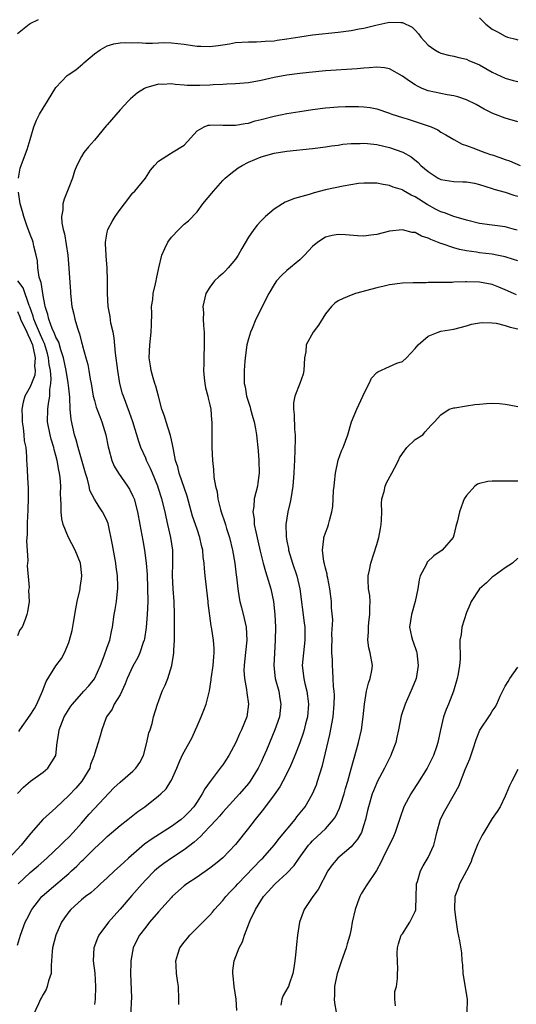
# Model space of a CAD drawing. Units: inches. Extents: x 2580000 to 2583000, y 1524000 to 1527000.
# Drawn here: x 2580113 to 2580191, y 1525824 to 1525978 of the extents above; entities that cross this region are included whole.
import ezdxf

# ---------------------------------------------------------------- set-up
doc = ezdxf.new("R2010")
doc.units = ezdxf.units.IN
doc.header["$MEASUREMENT"] = 0
doc.layers.add('LD25801524_2ft', color=31, linetype='Continuous')

msp = doc.modelspace()

# ---------------------------------------------------------------- linework, layer by layer
at = {"layer": 'LD25801524_2ft'}
for points, elevation in [([(2580185, 1525977.99), (2580185.99, 1525977), (2580187, 1525976.25), (2580187.81, 1525975.81), (2580189, 1525975.12), (2580189.4, 1525975), (2580190.66, 1525974.66), (2580191, 1525974.55)], 8338), ([(2580113, 1525975.54), (2580114.83, 1525977), (2580115, 1525977.1), (2580116.28, 1525977.72)], 8338), ([(2580113.17, 1525953), (2580113.44, 1525954.56), (2580113.58, 1525955), (2580113.94, 1525955.94), (2580114.51, 1525957.49), (2580115, 1525959.05), (2580115.55, 1525961), (2580115.96, 1525962.04), (2580116.46, 1525963), (2580117, 1525963.92), (2580117.72, 1525965), (2580119, 1525967.13), (2580120.77, 1525969), (2580120.9, 1525969.1), (2580122.09, 1525969.91), (2580123.19, 1525970.81), (2580123.38, 1525971), (2580125, 1525972.4), (2580125.89, 1525973), (2580127, 1525973.65), (2580128.05, 1525973.95), (2580129, 1525974.09), (2580129.84, 1525974.16), (2580131, 1525974.1), (2580131.87, 1525974.13), (2580133, 1525974.05), (2580134.06, 1525974.06), (2580135, 1525974.12), (2580135.87, 1525974.13), (2580137, 1525974.12), (2580139, 1525973.89), (2580140.32, 1525973.68), (2580141, 1525973.58), (2580141.58, 1525973.58), (2580143, 1525973.54), (2580144.31, 1525973.69), (2580145, 1525973.81), (2580146.04, 1525973.96), (2580147, 1525974.14), (2580149, 1525974.27), (2580150.25, 1525974.25), (2580151, 1525974.29), (2580151.62, 1525974.38), (2580153, 1525974.43), (2580153.48, 1525974.52), (2580155, 1525974.71), (2580157, 1525975.04), (2580159, 1525975.34), (2580163, 1525975.75), (2580165, 1525976.02), (2580166.27, 1525976.27), (2580167, 1525976.39), (2580168.85, 1525976.85), (2580170.75, 1525977.25), (2580171, 1525977.33), (2580172.74, 1525977.26), (2580173, 1525977.29), (2580174.54, 1525976.54), (2580175, 1525976.06), (2580175.53, 1525975.53), (2580175.87, 1525975), (2580177, 1525973.76), (2580178.05, 1525973), (2580178.67, 1525972.67), (2580179, 1525972.51), (2580180.2, 1525972.2), (2580181, 1525972.03), (2580181.81, 1525971.81), (2580183, 1525971.56), (2580183.37, 1525971.37), (2580185, 1525970.68), (2580187, 1525969.53), (2580189, 1525968.6), (2580190.25, 1525968.25), (2580191, 1525968.07)], 8336), ([(2580191, 1525961.78), (2580189, 1525962.36), (2580187.11, 1525963.11), (2580185.77, 1525963.77), (2580184.48, 1525964.48), (2580183, 1525965.21), (2580181.67, 1525965.67), (2580181, 1525965.84), (2580180, 1525966), (2580177, 1525966.63), (2580176.07, 1525967), (2580175.34, 1525967.34), (2580175, 1525967.53), (2580174.12, 1525968.12), (2580173, 1525968.91), (2580171, 1525970.05), (2580170.21, 1525970.21), (2580169, 1525970.3), (2580167.81, 1525970.19), (2580167, 1525970.17), (2580165.94, 1525970.06), (2580161, 1525969.74), (2580158.5, 1525969.5), (2580157, 1525969.34), (2580155, 1525969.07), (2580153, 1525968.69), (2580151, 1525968.25), (2580149, 1525967.88), (2580147, 1525967.69), (2580145.65, 1525967.65), (2580145, 1525967.61), (2580143.54, 1525967.54), (2580143, 1525967.5), (2580141.43, 1525967.43), (2580141, 1525967.43), (2580139.46, 1525967.46), (2580139, 1525967.52), (2580137.59, 1525967.59), (2580137, 1525967.69), (2580135.63, 1525967.63), (2580135, 1525967.64), (2580133, 1525967.11), (2580132.81, 1525967), (2580131.71, 1525966.29), (2580130.62, 1525965.38), (2580130.29, 1525965), (2580129, 1525963.63), (2580127, 1525961.34), (2580126.83, 1525961.17), (2580125, 1525958.95), (2580124.1, 1525957.9), (2580123.36, 1525957), (2580123, 1525956.38), (2580122.26, 1525955), (2580121.93, 1525954.07), (2580121.59, 1525953), (2580121, 1525951.57), (2580120.29, 1525949.71), (2580120.1, 1525949), (2580120.07, 1525948.07), (2580119.9, 1525947), (2580119.94, 1525946.06), (2580120.14, 1525945), (2580120.34, 1525944.34), (2580120.85, 1525941), (2580121.02, 1525938.98), (2580121.28, 1525935.28), (2580121.29, 1525935), (2580121.51, 1525933), (2580121.8, 1525931.8), (2580121.97, 1525931), (2580122.37, 1525929.63), (2580122.59, 1525929), (2580122.71, 1525928.71), (2580123, 1525927.44), (2580123.1, 1525927.1), (2580123.16, 1525926.84), (2580123.66, 1525925), (2580123.96, 1525923.96), (2580124.14, 1525923), (2580124.36, 1525921.64), (2580124.49, 1525921), (2580124.83, 1525919), (2580125, 1525918.34), (2580125.3, 1525917.3), (2580125.83, 1525915.83), (2580126.18, 1525915), (2580126.78, 1525913), (2580127.14, 1525911.14), (2580127.26, 1525910.74), (2580127.71, 1525909), (2580128.1, 1525908.1), (2580128.77, 1525907), (2580130.17, 1525905), (2580130.49, 1525904.49), (2580131, 1525903.43), (2580131.18, 1525903), (2580131.73, 1525901), (2580132.1, 1525899), (2580132.53, 1525896.53), (2580132.83, 1525895), (2580133.1, 1525893), (2580133.21, 1525891.21), (2580133.34, 1525887), (2580133.25, 1525885), (2580133.06, 1525882.95), (2580132.8, 1525881.2), (2580132.76, 1525881), (2580132.62, 1525880.62), (2580132.1, 1525879), (2580131.75, 1525878.25), (2580131, 1525876.92), (2580130.13, 1525875), (2580129.81, 1525874.19), (2580129.26, 1525873), (2580129, 1525872.47), (2580128.09, 1525871), (2580127.76, 1525870.24), (2580126.88, 1525869), (2580126.78, 1525868.78), (2580126.15, 1525867), (2580125.92, 1525866.08), (2580125.6, 1525865), (2580125, 1525863.18), (2580124.96, 1525863), (2580124.42, 1525861.58), (2580124.29, 1525861), (2580123.06, 1525859), (2580122.09, 1525857.91), (2580121, 1525856.77), (2580119, 1525854.86), (2580116.99, 1525853.01), (2580115.12, 1525850.88), (2580114.2, 1525849.8), (2580113.62, 1525849), (2580111.73, 1525847)], 8334), ([(2580113.14, 1525843), (2580115, 1525844.75), (2580116.22, 1525845.78), (2580117.61, 1525847), (2580119.71, 1525849), (2580120.34, 1525849.66), (2580121, 1525850.26), (2580121.7, 1525851), (2580123, 1525852.45), (2580124.17, 1525853.83), (2580125, 1525854.73), (2580128.06, 1525857.94), (2580129, 1525858.83), (2580131, 1525860.57), (2580131.47, 1525861), (2580132.11, 1525861.89), (2580132.66, 1525863), (2580133.17, 1525865), (2580133.47, 1525866.53), (2580133.68, 1525867), (2580134, 1525868), (2580134.24, 1525869), (2580134.83, 1525871), (2580135, 1525871.41), (2580135.59, 1525873), (2580136.05, 1525873.95), (2580136.43, 1525875), (2580137.05, 1525877), (2580137.36, 1525878.64), (2580137.39, 1525879), (2580137.39, 1525879.39), (2580137.5, 1525881), (2580137.5, 1525885), (2580137.46, 1525887), (2580137.3, 1525889), (2580137.2, 1525891), (2580137.25, 1525893), (2580137.21, 1525895), (2580136.91, 1525897), (2580136.47, 1525899), (2580136.18, 1525900.18), (2580136.01, 1525901), (2580135.51, 1525903), (2580135, 1525904.63), (2580134.88, 1525905), (2580134.05, 1525907), (2580133.76, 1525907.76), (2580133.14, 1525909), (2580133, 1525909.34), (2580132.26, 1525911), (2580131.93, 1525911.93), (2580131, 1525915), (2580130.48, 1525916.48), (2580129.52, 1525919), (2580129.39, 1525919.39), (2580128.98, 1525920.98), (2580128.64, 1525923), (2580128.3, 1525925.7), (2580128.1, 1525928.1), (2580127.92, 1525929), (2580127.58, 1525930.42), (2580127.44, 1525931.44), (2580127.13, 1525933), (2580127.03, 1525935), (2580127.05, 1525937), (2580127.01, 1525939.01), (2580126.86, 1525940.86), (2580126.83, 1525941), (2580126.76, 1525942.76), (2580126.73, 1525943), (2580127, 1525944.58), (2580127.1, 1525945), (2580127.77, 1525946.23), (2580128.22, 1525947), (2580129, 1525948.13), (2580129.71, 1525949), (2580131, 1525950.69), (2580131.31, 1525951), (2580132.99, 1525953), (2580133.76, 1525954.24), (2580134.39, 1525955), (2580135, 1525955.67), (2580136.87, 1525956.87), (2580137, 1525956.97), (2580139, 1525958.17), (2580141, 1525960.36), (2580142.11, 1525961), (2580142.76, 1525961.24), (2580143, 1525961.27), (2580144.7, 1525961.3), (2580145, 1525961.27), (2580146.74, 1525961.26), (2580147, 1525961.24), (2580148.49, 1525961.51), (2580149, 1525961.57), (2580150.08, 1525961.92), (2580151, 1525962.15), (2580153, 1525962.69), (2580155, 1525963.1), (2580157, 1525963.42), (2580159, 1525963.71), (2580161, 1525963.95), (2580163, 1525964.11), (2580164.16, 1525964.16), (2580165, 1525964.17), (2580166.16, 1525964.16), (2580167, 1525964.1), (2580168, 1525964), (2580169, 1525963.8), (2580171, 1525963.16), (2580171.1, 1525963.1), (2580171.38, 1525963), (2580173, 1525962.44), (2580173.77, 1525962.23), (2580177, 1525961.18), (2580177.48, 1525961), (2580178.52, 1525960.52), (2580179, 1525960.18), (2580179.77, 1525959.77), (2580181, 1525959.03), (2580182.3, 1525958.3), (2580183, 1525958.08), (2580184.41, 1525957.59), (2580185, 1525957.33), (2580185.84, 1525957), (2580186.71, 1525956.71), (2580187, 1525956.63), (2580188.21, 1525956.21), (2580189, 1525955.92), (2580189.69, 1525955.69), (2580191.36, 1525955)], 8332), ([(2580113, 1525833.4), (2580113.48, 1525835), (2580114.23, 1525837), (2580114.5, 1525837.5), (2580115.25, 1525839), (2580116.84, 1525841), (2580117.98, 1525842.02), (2580121, 1525844.59), (2580121.45, 1525845), (2580122.25, 1525845.75), (2580123, 1525846.51), (2580123.26, 1525846.74), (2580125, 1525848.48), (2580126.31, 1525849.69), (2580127, 1525850.39), (2580129, 1525852.1), (2580130.2, 1525853), (2580131.75, 1525854.25), (2580132.85, 1525855), (2580135, 1525856.68), (2580135.35, 1525857), (2580136.18, 1525857.82), (2580136.93, 1525859), (2580137, 1525859.13), (2580137.85, 1525861), (2580138.18, 1525861.82), (2580138.71, 1525863), (2580139, 1525863.56), (2580140.22, 1525865.78), (2580140.78, 1525867), (2580141, 1525867.59), (2580141.64, 1525869), (2580142.07, 1525870.07), (2580142.42, 1525871), (2580142.94, 1525873.06), (2580143.22, 1525874.78), (2580143.22, 1525875), (2580143.25, 1525875.25), (2580143.51, 1525877), (2580143.6, 1525878.4), (2580143.68, 1525879), (2580143.69, 1525879.69), (2580143.58, 1525881), (2580143.33, 1525882.67), (2580143.28, 1525883), (2580143.22, 1525883.22), (2580142.75, 1525886.75), (2580142.74, 1525887), (2580142.27, 1525891), (2580142.15, 1525892.15), (2580142.1, 1525893), (2580141.98, 1525893.98), (2580141.91, 1525895), (2580141.72, 1525895.72), (2580141.46, 1525897), (2580141, 1525898.3), (2580140.32, 1525900.32), (2580139.45, 1525903.45), (2580138.22, 1525907), (2580138, 1525908), (2580137.65, 1525909), (2580137.31, 1525910.69), (2580137.24, 1525911.24), (2580137, 1525912.21), (2580136.86, 1525912.86), (2580136.17, 1525915), (2580135.92, 1525915.92), (2580135.54, 1525917), (2580134.99, 1525919), (2580134.58, 1525920.58), (2580134.41, 1525921), (2580134.14, 1525921.86), (2580133.84, 1525923), (2580133.76, 1525923.76), (2580133.56, 1525925), (2580133.65, 1525927), (2580133.86, 1525929), (2580133.88, 1525930.12), (2580133.95, 1525931.95), (2580133.92, 1525933), (2580134.09, 1525934.09), (2580134.14, 1525935), (2580134.51, 1525936.51), (2580134.61, 1525937), (2580134.69, 1525937.31), (2580135.04, 1525939), (2580135.53, 1525941), (2580135.97, 1525942.03), (2580136.46, 1525943), (2580137, 1525943.8), (2580138.16, 1525945), (2580139, 1525945.82), (2580139.67, 1525946.33), (2580141, 1525947.76), (2580141.93, 1525949), (2580143.58, 1525951), (2580145, 1525952.63), (2580145.38, 1525953), (2580146.25, 1525953.75), (2580147.39, 1525954.61), (2580148.01, 1525955), (2580149, 1525955.48), (2580151, 1525956.32), (2580153, 1525956.92), (2580155, 1525957.22), (2580159, 1525957.63), (2580161, 1525957.88), (2580161.96, 1525958.04), (2580163, 1525958.16), (2580163.71, 1525958.29), (2580165, 1525958.4), (2580166.4, 1525958.4), (2580167, 1525958.46), (2580167.58, 1525958.42), (2580169, 1525958.23), (2580171, 1525957.76), (2580173.06, 1525957.06), (2580174.35, 1525956.35), (2580175.47, 1525955.47), (2580175.89, 1525955), (2580177, 1525954.02), (2580178.58, 1525953), (2580179, 1525952.78), (2580181, 1525952.46), (2580182.45, 1525952.45), (2580183, 1525952.41), (2580184.22, 1525952.22), (2580185, 1525952.03), (2580187, 1525951.38), (2580187.27, 1525951.27), (2580189, 1525950.8), (2580190.37, 1525950.37), (2580191, 1525950.21)], 8330), ([(2580190.89, 1525944.89), (2580190.48, 1525945), (2580189, 1525945.43), (2580187, 1525945.66), (2580185, 1525945.96), (2580183, 1525946.47), (2580181, 1525947.02), (2580179.59, 1525947.59), (2580179, 1525947.74), (2580178.19, 1525948.19), (2580176.88, 1525948.88), (2580175, 1525950.09), (2580174.35, 1525950.35), (2580173.1, 1525951.1), (2580173, 1525951.17), (2580171.58, 1525951.58), (2580171, 1525951.88), (2580170, 1525952), (2580169, 1525952.24), (2580167, 1525952.23), (2580166.15, 1525952.15), (2580163.76, 1525951.76), (2580161, 1525951.19), (2580159.26, 1525950.74), (2580158.48, 1525950.48), (2580156.18, 1525949.82), (2580154.75, 1525949.25), (2580154.31, 1525949), (2580153, 1525948.17), (2580151.65, 1525947), (2580151, 1525946.36), (2580150.35, 1525945.65), (2580149.83, 1525945), (2580149, 1525943.82), (2580147.96, 1525942.04), (2580147.42, 1525941), (2580147, 1525940.39), (2580145.84, 1525939), (2580145.44, 1525938.56), (2580145, 1525938.13), (2580144.38, 1525937.62), (2580143.72, 1525937), (2580143, 1525936), (2580142.38, 1525935), (2580141.92, 1525933), (2580141.99, 1525931.99), (2580141.96, 1525931), (2580141.99, 1525930.01), (2580142.09, 1525929), (2580142.11, 1525927), (2580142.04, 1525925), (2580142.08, 1525924.08), (2580142.03, 1525923), (2580142.11, 1525921.89), (2580142.23, 1525921), (2580142.34, 1525920.34), (2580142.68, 1525919), (2580142.72, 1525918.72), (2580143, 1525917.64), (2580143.14, 1525917), (2580143.28, 1525915.28), (2580143.33, 1525915), (2580143.31, 1525913), (2580143.3, 1525911), (2580143.4, 1525909), (2580143.58, 1525907.58), (2580143.63, 1525906.37), (2580143.88, 1525905), (2580144.12, 1525904.12), (2580144.24, 1525903), (2580144.64, 1525901.36), (2580144.75, 1525901), (2580145.34, 1525899.34), (2580145.43, 1525899), (2580145.61, 1525898.39), (2580146.07, 1525897), (2580146.55, 1525895), (2580146.89, 1525893), (2580147.11, 1525891.11), (2580147.16, 1525890.84), (2580147.36, 1525889), (2580147.57, 1525887.57), (2580147.69, 1525887), (2580147.92, 1525886.08), (2580148.37, 1525884.37), (2580148.65, 1525883), (2580148.78, 1525881), (2580148.42, 1525877.58), (2580148.34, 1525877), (2580148.32, 1525876.32), (2580148.38, 1525875), (2580148.7, 1525873.3), (2580148.76, 1525872.76), (2580149.03, 1525871), (2580148.75, 1525869), (2580147.95, 1525867), (2580147.64, 1525866.36), (2580147.04, 1525865), (2580145.95, 1525863), (2580145, 1525861.55), (2580144.77, 1525861.23), (2580144.63, 1525861), (2580143.05, 1525858.95), (2580142.21, 1525857.79), (2580141.81, 1525857), (2580141, 1525855.75), (2580140.5, 1525855), (2580139.79, 1525854.21), (2580139, 1525853.41), (2580138.51, 1525853), (2580137, 1525851.92), (2580133.99, 1525850.01), (2580132.83, 1525849.17), (2580130.31, 1525847), (2580129.62, 1525846.38), (2580129, 1525845.77), (2580128.12, 1525845), (2580127, 1525843.91), (2580125.97, 1525843), (2580125.48, 1525842.52), (2580125, 1525842.12), (2580124.43, 1525841.57), (2580123.62, 1525841), (2580123, 1525840.5), (2580121.31, 1525839), (2580121, 1525838.64), (2580120.33, 1525837.67), (2580119.9, 1525837), (2580118.99, 1525835), (2580118.48, 1525833), (2580118.43, 1525832.43), (2580118.34, 1525831), (2580118.27, 1525830.27), (2580118.25, 1525829), (2580117.86, 1525827.86), (2580117.67, 1525827), (2580117.48, 1525826.52), (2580117, 1525825.75), (2580116.76, 1525825.24), (2580116.62, 1525825), (2580116.28, 1525824.28), (2580115.49, 1525822.51)], 8328), ([(2580113, 1525857.08), (2580113.96, 1525858.04), (2580115.03, 1525858.97), (2580117, 1525860.4), (2580117.76, 1525861), (2580119.01, 1525862.99), (2580119.19, 1525865), (2580119.46, 1525866.54), (2580119.51, 1525867), (2580120.32, 1525869), (2580120.56, 1525869.44), (2580121.34, 1525870.66), (2580121.59, 1525871), (2580123, 1525872.62), (2580123.36, 1525873), (2580124.12, 1525873.88), (2580125.03, 1525874.97), (2580125.96, 1525877), (2580126.55, 1525878.55), (2580127, 1525879.9), (2580127.39, 1525881), (2580127.65, 1525882.35), (2580127.82, 1525883), (2580128.11, 1525885), (2580128.25, 1525885.75), (2580128.45, 1525887), (2580128.59, 1525888.59), (2580128.66, 1525889), (2580128.67, 1525889.33), (2580128.61, 1525891), (2580128.41, 1525892.41), (2580128.36, 1525893), (2580127.84, 1525895.84), (2580127.14, 1525899.14), (2580127, 1525899.53), (2580126.54, 1525900.54), (2580126.28, 1525901), (2580125.74, 1525901.74), (2580125, 1525902.95), (2580124.31, 1525904.31), (2580124.17, 1525905), (2580123.91, 1525906.09), (2580123.61, 1525907), (2580122.49, 1525911), (2580122.19, 1525912.19), (2580121.93, 1525913), (2580121.37, 1525915.37), (2580121.23, 1525917), (2580121.16, 1525918.84), (2580121, 1525920.26), (2580120.93, 1525921.07), (2580120.62, 1525923), (2580120.18, 1525925), (2580119.75, 1525926.25), (2580119.44, 1525927.44), (2580119, 1525928.22), (2580118.81, 1525928.81), (2580118.45, 1525929.55), (2580117.92, 1525931), (2580117.77, 1525931.77), (2580117.31, 1525933), (2580117.29, 1525933.29), (2580117, 1525934.7), (2580116.73, 1525936.72), (2580116.6, 1525937), (2580116.42, 1525937.58), (2580116.21, 1525939), (2580116.12, 1525940.12), (2580115.93, 1525941), (2580115.59, 1525942.41), (2580115.47, 1525943), (2580115.35, 1525943.35), (2580115, 1525944.24), (2580114.81, 1525944.81), (2580114.55, 1525945.45), (2580113.99, 1525947), (2580113.82, 1525947.82), (2580113.44, 1525949), (2580113.16, 1525950.84)], 8336), ([(2580191, 1525940.11), (2580190.34, 1525940.34), (2580189, 1525940.75), (2580187.73, 1525941), (2580187, 1525941.13), (2580185, 1525941.37), (2580184.55, 1525941.45), (2580183, 1525941.66), (2580181.89, 1525941.89), (2580181, 1525942.14), (2580179.22, 1525942.78), (2580179, 1525942.84), (2580177.44, 1525943.44), (2580177, 1525943.67), (2580175.97, 1525943.97), (2580175, 1525944.51), (2580174.55, 1525944.55), (2580173, 1525944.96), (2580171, 1525944.74), (2580169, 1525944.24), (2580168.1, 1525944.1), (2580167, 1525943.98), (2580166.01, 1525944.01), (2580164.16, 1525944.16), (2580163, 1525944.24), (2580162.04, 1525944.04), (2580161, 1525943.8), (2580159.81, 1525943), (2580159, 1525942.33), (2580157.77, 1525941), (2580157, 1525940.25), (2580155, 1525938.62), (2580154.15, 1525937.85), (2580153.4, 1525937), (2580153, 1525936.43), (2580152.17, 1525935), (2580150.19, 1525931), (2580149.59, 1525929.59), (2580149.32, 1525929), (2580149, 1525927.93), (2580148.76, 1525927), (2580148.57, 1525925.43), (2580148.47, 1525924.47), (2580148.37, 1525923), (2580148.36, 1525921), (2580148.49, 1525920.49), (2580148.71, 1525919), (2580149, 1525918.08), (2580149.28, 1525917.28), (2580149.33, 1525917), (2580149.71, 1525915.71), (2580149.88, 1525915), (2580150.09, 1525913.91), (2580150.25, 1525913), (2580150.51, 1525910.51), (2580150.61, 1525909), (2580150.66, 1525907), (2580150.49, 1525905.51), (2580150.41, 1525905), (2580149.92, 1525903), (2580149.83, 1525901.83), (2580149.69, 1525901), (2580149.88, 1525899.88), (2580149.93, 1525899), (2580150.15, 1525897.85), (2580150.48, 1525896.48), (2580150.83, 1525894.83), (2580151.31, 1525893), (2580151.67, 1525891.67), (2580151.9, 1525891), (2580152.49, 1525889), (2580152.92, 1525887), (2580153.13, 1525885), (2580153.21, 1525883), (2580153.19, 1525881), (2580153.05, 1525878.95), (2580152.97, 1525877), (2580153.2, 1525875), (2580153.73, 1525873), (2580153.9, 1525871.9), (2580154.08, 1525871), (2580153.83, 1525869), (2580153.15, 1525867), (2580151.83, 1525863.83), (2580151.33, 1525862.67), (2580151, 1525861.96), (2580150.52, 1525861), (2580149.28, 1525859), (2580149, 1525858.62), (2580147.61, 1525857), (2580145, 1525854.18), (2580144.48, 1525853.52), (2580144.01, 1525853), (2580143, 1525851.9), (2580142.13, 1525851), (2580141.6, 1525850.4), (2580141, 1525849.92), (2580140.53, 1525849.47), (2580139, 1525848.31), (2580137, 1525846.99), (2580135.82, 1525846.18), (2580135, 1525845.54), (2580134.38, 1525845), (2580133, 1525843.61), (2580132.43, 1525843), (2580130.82, 1525841.18), (2580129, 1525839.05), (2580128.03, 1525837.97), (2580127.2, 1525837), (2580125.69, 1525835), (2580125.47, 1525834.53), (2580124.91, 1525833), (2580124.81, 1525831), (2580125.06, 1525829.06), (2580125.2, 1525827), (2580125.11, 1525825), (2580125, 1525824.19)], 8326), ([(2580113.24, 1525866.76), (2580113.37, 1525867), (2580115, 1525869.3), (2580115.66, 1525870.34), (2580116.02, 1525871), (2580116.92, 1525873), (2580117.49, 1525874.51), (2580119, 1525876.96), (2580119.87, 1525878.13), (2580120.33, 1525879), (2580121, 1525880.61), (2580121.14, 1525881), (2580121.54, 1525882.46), (2580121.74, 1525883.74), (2580122.12, 1525885.88), (2580122.34, 1525887), (2580122.74, 1525888.74), (2580122.78, 1525889), (2580122.79, 1525889.21), (2580123, 1525890.52), (2580123.07, 1525891), (2580123.06, 1525891.06), (2580122.84, 1525893), (2580122.03, 1525895), (2580120.97, 1525896.97), (2580120.15, 1525899), (2580119.91, 1525899.91), (2580119.81, 1525901), (2580119.85, 1525902.15), (2580119.78, 1525903), (2580119.74, 1525903.74), (2580119.78, 1525905), (2580119.68, 1525906.32), (2580119.59, 1525907), (2580119.47, 1525907.47), (2580119.21, 1525909), (2580119, 1525909.79), (2580118.72, 1525910.72), (2580118.68, 1525911), (2580118.29, 1525912.29), (2580118.11, 1525913), (2580117.72, 1525915), (2580117.76, 1525917), (2580117.85, 1525917.85), (2580118.06, 1525919), (2580118.08, 1525920.08), (2580118.23, 1525921), (2580118.28, 1525921.72), (2580118.16, 1525923), (2580117.97, 1525923.97), (2580117.87, 1525925), (2580117.68, 1525925.68), (2580117.21, 1525927.21), (2580117, 1525927.62), (2580116.6, 1525928.6), (2580115.99, 1525930.01), (2580115.59, 1525931), (2580115.48, 1525931.48), (2580114.95, 1525932.95), (2580114.85, 1525933.15), (2580113.89, 1525935.89), (2580113.1, 1525937)], 8338), ([(2580190.8, 1525934.8), (2580190.31, 1525935), (2580189, 1525935.61), (2580188.02, 1525936.02), (2580187, 1525936.43), (2580185, 1525936.81), (2580183, 1525936.84), (2580182.82, 1525936.82), (2580181, 1525936.78), (2580180.76, 1525936.76), (2580179, 1525936.76), (2580178.73, 1525936.73), (2580177, 1525936.74), (2580176.71, 1525936.71), (2580175, 1525936.69), (2580174.67, 1525936.67), (2580173, 1525936.61), (2580171, 1525936.36), (2580170.19, 1525936.19), (2580169, 1525935.91), (2580165.71, 1525935), (2580165, 1525934.76), (2580163.75, 1525934.25), (2580163, 1525933.89), (2580162.47, 1525933.53), (2580161.96, 1525933), (2580161, 1525931.87), (2580159.91, 1525930.09), (2580159.11, 1525929), (2580158.02, 1525927), (2580157.95, 1525925.94), (2580157.77, 1525925), (2580157.63, 1525923), (2580157.53, 1525922.47), (2580157.04, 1525921), (2580156.24, 1525919), (2580156.05, 1525917.95), (2580156.01, 1525917), (2580156.14, 1525916.14), (2580156.17, 1525913.83), (2580156.27, 1525913), (2580156.3, 1525912.3), (2580156.21, 1525909), (2580156.16, 1525908.16), (2580156.11, 1525907), (2580155.94, 1525905), (2580155.63, 1525903), (2580155.5, 1525902.5), (2580155.17, 1525901), (2580155, 1525900.02), (2580154.86, 1525899), (2580154.87, 1525897.13), (2580155, 1525896.42), (2580155.25, 1525895.25), (2580155.27, 1525895), (2580155.9, 1525893), (2580156.58, 1525891), (2580157.03, 1525889), (2580157.68, 1525883.68), (2580157.78, 1525883), (2580157.81, 1525881), (2580157.57, 1525879), (2580157.4, 1525877), (2580157.62, 1525875), (2580157.79, 1525874.21), (2580158.1, 1525873), (2580158.23, 1525872.23), (2580158.38, 1525871), (2580158.21, 1525869), (2580157.91, 1525867.91), (2580157.7, 1525867), (2580157.54, 1525866.46), (2580157, 1525864.95), (2580156.26, 1525863), (2580155.9, 1525862.1), (2580155.41, 1525861), (2580154.38, 1525859), (2580153.89, 1525858.11), (2580153, 1525856.85), (2580151.37, 1525854.63), (2580150.06, 1525853), (2580149, 1525851.64), (2580147, 1525849.13), (2580145, 1525847.04), (2580143.9, 1525846.1), (2580143, 1525845.41), (2580141, 1525844.04), (2580139.4, 1525843), (2580139, 1525842.68), (2580138.12, 1525841.88), (2580137.12, 1525841), (2580137, 1525840.87), (2580135, 1525838.6), (2580133.61, 1525837), (2580133, 1525836.24), (2580132.05, 1525835), (2580131.68, 1525834.32), (2580131.03, 1525833), (2580130.66, 1525831), (2580130.68, 1525830.68), (2580130.65, 1525829), (2580130.79, 1525825.21), (2580130.78, 1525825), (2580130.76, 1525824.76), (2580130.7, 1525823)], 8324), ([(2580113, 1525932.2), (2580113.38, 1525931.38), (2580113.51, 1525931), (2580114.47, 1525929), (2580114.62, 1525928.62), (2580115, 1525927.86), (2580115.36, 1525927), (2580115.49, 1525926.51), (2580115.8, 1525925), (2580115.68, 1525923.68), (2580115.76, 1525923), (2580115.71, 1525922.29), (2580115.2, 1525921), (2580115, 1525920.46), (2580114.18, 1525919), (2580113.91, 1525918.09), (2580113.71, 1525917), (2580113.75, 1525915.75), (2580113.74, 1525915), (2580113.91, 1525914.09), (2580114.01, 1525913), (2580114.06, 1525912.06), (2580114.3, 1525911), (2580114.4, 1525909.6), (2580114.41, 1525909), (2580114.46, 1525908.46), (2580114.61, 1525905.39), (2580114.71, 1525904.71), (2580114.7, 1525903), (2580114.62, 1525901.38), (2580114.61, 1525901), (2580114.58, 1525900.58), (2580114.52, 1525899), (2580114.55, 1525897.45), (2580114.45, 1525896.45), (2580114.63, 1525893.37), (2580114.55, 1525892.55), (2580114.83, 1525889.17), (2580114.75, 1525888.75), (2580114.82, 1525887), (2580114.6, 1525885.4), (2580114.49, 1525885), (2580114.21, 1525884.21), (2580113.73, 1525883), (2580113.41, 1525882.59), (2580113, 1525881.66)], 8340), ([(2580138.17, 1525824.17), (2580138.19, 1525825), (2580138.12, 1525827), (2580137.94, 1525827.94), (2580137.79, 1525829), (2580137.76, 1525830.24), (2580137.69, 1525831), (2580138.01, 1525832.01), (2580138.34, 1525833), (2580139, 1525833.91), (2580139.5, 1525834.5), (2580139.87, 1525835), (2580143, 1525838.09), (2580143.43, 1525838.57), (2580143.74, 1525839), (2580145, 1525840.4), (2580145.47, 1525841), (2580146.21, 1525841.79), (2580147, 1525842.59), (2580147.35, 1525843), (2580151, 1525846.76), (2580151.25, 1525847), (2580153, 1525848.99), (2580153.87, 1525850.13), (2580156.28, 1525853), (2580156.58, 1525853.42), (2580157.83, 1525855), (2580158.99, 1525857.01), (2580159.6, 1525858.4), (2580159.8, 1525859), (2580160.14, 1525860.14), (2580160.58, 1525861.42), (2580161.72, 1525866.28), (2580162.22, 1525869), (2580162.39, 1525871), (2580162.4, 1525872.4), (2580162.36, 1525873), (2580162.27, 1525873.73), (2580162.24, 1525875), (2580162.18, 1525876.18), (2580162.1, 1525877), (2580162.1, 1525877.9), (2580162.02, 1525879), (2580161.99, 1525879.99), (2580162.04, 1525881), (2580162.02, 1525881.98), (2580162.15, 1525884.15), (2580161.98, 1525886.02), (2580161.97, 1525887), (2580161.71, 1525889), (2580161.37, 1525890.63), (2580161.3, 1525891), (2580161.27, 1525891.27), (2580161, 1525892.21), (2580160.86, 1525892.86), (2580160.76, 1525893.24), (2580160.54, 1525895), (2580160.77, 1525896.77), (2580160.78, 1525897), (2580161, 1525897.69), (2580161.37, 1525898.63), (2580161.49, 1525899), (2580161.62, 1525899.62), (2580162.02, 1525901), (2580162.18, 1525901.82), (2580162.22, 1525903), (2580162.29, 1525904.29), (2580162.38, 1525905), (2580162.43, 1525905.57), (2580162.59, 1525907), (2580162.98, 1525909.02), (2580163.53, 1525910.47), (2580163.79, 1525911), (2580164.49, 1525913), (2580165.05, 1525915), (2580165.88, 1525917), (2580166.84, 1525919), (2580167, 1525919.4), (2580167.82, 1525921), (2580168.19, 1525921.81), (2580169, 1525922.68), (2580169.17, 1525922.83), (2580171, 1525923.63), (2580172.16, 1525924.16), (2580173, 1525924.43), (2580173.62, 1525925), (2580175, 1525926.47), (2580175.45, 1525927), (2580177, 1525928.36), (2580178.56, 1525929), (2580179, 1525929.13), (2580181, 1525929.45), (2580183, 1525929.98), (2580183.78, 1525930.22), (2580185, 1525930.47), (2580185.48, 1525930.52), (2580187, 1525930.45), (2580187.62, 1525930.38), (2580189, 1525930.05), (2580189.79, 1525929.79), (2580191, 1525929.52)], 8322), ([(2580147.23, 1525823.23), (2580147.11, 1525825), (2580146.79, 1525827), (2580146.64, 1525828.64), (2580146.56, 1525829), (2580146.57, 1525829.43), (2580146.79, 1525831), (2580147.59, 1525833), (2580148.07, 1525833.93), (2580148.42, 1525835), (2580149.17, 1525837), (2580149.29, 1525837.29), (2580150.09, 1525839), (2580151.36, 1525841), (2580152.16, 1525841.84), (2580153, 1525842.84), (2580153.16, 1525843), (2580155, 1525844.66), (2580156.14, 1525845.86), (2580156.92, 1525847), (2580158.38, 1525849), (2580158.66, 1525849.34), (2580159, 1525849.7), (2580160.42, 1525851), (2580161, 1525851.57), (2580162.25, 1525853), (2580162.56, 1525853.45), (2580163.21, 1525854.79), (2580163.41, 1525855.41), (2580163.95, 1525857), (2580164.16, 1525857.84), (2580164.5, 1525859), (2580165, 1525860.89), (2580165.86, 1525863.86), (2580166.16, 1525865), (2580166.61, 1525867), (2580166.89, 1525869), (2580167.08, 1525871), (2580167.42, 1525873), (2580167.73, 1525874.27), (2580168, 1525875), (2580168.24, 1525876.24), (2580168.34, 1525877), (2580168, 1525879), (2580167.78, 1525879.78), (2580167.61, 1525881), (2580167.73, 1525882.27), (2580167.7, 1525883), (2580167.77, 1525883.77), (2580167.94, 1525885), (2580167.92, 1525886.08), (2580167.96, 1525887), (2580167.92, 1525887.92), (2580167.73, 1525889), (2580167.67, 1525890.33), (2580167.69, 1525891), (2580167.88, 1525891.88), (2580168.09, 1525893), (2580169, 1525895.88), (2580169.32, 1525897), (2580169.6, 1525898.4), (2580169.69, 1525899), (2580169.75, 1525899.75), (2580169.79, 1525901), (2580169.73, 1525902.27), (2580169.81, 1525903), (2580170.16, 1525904.16), (2580170.3, 1525905), (2580170.51, 1525905.49), (2580171.37, 1525907), (2580171.8, 1525907.8), (2580172.4, 1525909), (2580172.58, 1525909.42), (2580173, 1525910.09), (2580173.71, 1525911), (2580175, 1525912.28), (2580176.18, 1525913), (2580176.57, 1525913.43), (2580177, 1525913.96), (2580177.5, 1525914.5), (2580178.01, 1525915), (2580179, 1525916.11), (2580180.31, 1525917), (2580181, 1525917.19), (2580181.19, 1525917.19), (2580183, 1525917.49), (2580184.27, 1525917.73), (2580185, 1525917.78), (2580186.11, 1525917.89), (2580187, 1525917.92), (2580188.15, 1525917.85), (2580189, 1525917.76), (2580189.65, 1525917.65), (2580191, 1525917.4)], 8320), ([(2580191, 1525905.74), (2580190.22, 1525905.78), (2580189, 1525905.75), (2580187, 1525905.78), (2580186.3, 1525905.7), (2580185, 1525905.39), (2580184.71, 1525905.29), (2580184.29, 1525905), (2580183, 1525903.55), (2580182.63, 1525903), (2580182.44, 1525902.44), (2580181.88, 1525901), (2580181.59, 1525899.59), (2580181.32, 1525898.68), (2580181, 1525897.32), (2580180.9, 1525897), (2580179.21, 1525895), (2580177.89, 1525894.11), (2580176.89, 1525893.11), (2580176.83, 1525893), (2580176.72, 1525892.72), (2580175.8, 1525891), (2580175.6, 1525890.4), (2580175.39, 1525889), (2580174.99, 1525887), (2580174.41, 1525885), (2580174.12, 1525883), (2580174.43, 1525881.57), (2580174.58, 1525881), (2580174.71, 1525880.71), (2580175.22, 1525879.22), (2580175.26, 1525879), (2580175.48, 1525877), (2580175.14, 1525875), (2580174.53, 1525873.47), (2580173.45, 1525871), (2580172.83, 1525869.17), (2580172.39, 1525867), (2580172.16, 1525865.84), (2580171.96, 1525865), (2580171.33, 1525863.33), (2580171.22, 1525863), (2580171, 1525862.59), (2580170.21, 1525861), (2580169.09, 1525858.91), (2580169, 1525858.73), (2580168.5, 1525857.5), (2580168.31, 1525857), (2580167.71, 1525855), (2580167.59, 1525854.41), (2580167.25, 1525853), (2580167, 1525852.19), (2580166.61, 1525851), (2580166.03, 1525849.97), (2580165.23, 1525849), (2580165, 1525848.77), (2580162.92, 1525847), (2580162.06, 1525845.94), (2580161.39, 1525845), (2580159.88, 1525842.12), (2580159.03, 1525841), (2580157.7, 1525839), (2580156.96, 1525837), (2580156.65, 1525835), (2580156.48, 1525833.52), (2580156.39, 1525832.39), (2580156.23, 1525831), (2580156.1, 1525829.9), (2580155.95, 1525829), (2580155.34, 1525827.34), (2580155.24, 1525827), (2580155.17, 1525826.83), (2580154.43, 1525825.57), (2580154.2, 1525825), (2580154.08, 1525824.08)], 8318), ([(2580191, 1525893.74), (2580190.16, 1525893), (2580189, 1525892.25), (2580187.31, 1525891), (2580187, 1525890.79), (2580186.09, 1525889.91), (2580185, 1525888.96), (2580183.74, 1525887), (2580183.5, 1525886.5), (2580183, 1525885.31), (2580182.26, 1525883), (2580182.14, 1525881.86), (2580181.95, 1525881), (2580181.95, 1525879.95), (2580182, 1525879), (2580181.99, 1525877.99), (2580181.9, 1525877), (2580181.7, 1525875.7), (2580181.54, 1525875), (2580180.97, 1525873), (2580180.18, 1525871), (2580179.83, 1525870.17), (2580179.42, 1525869), (2580178.96, 1525867), (2580178.55, 1525865), (2580178.33, 1525864.33), (2580177.86, 1525863), (2580176.85, 1525861), (2580175.38, 1525858.62), (2580174.57, 1525857.43), (2580174.3, 1525857), (2580173.24, 1525855), (2580172.65, 1525853.35), (2580172.56, 1525853), (2580171.9, 1525851), (2580171.64, 1525850.36), (2580169.95, 1525847), (2580169.67, 1525846.33), (2580168.95, 1525845.05), (2580167.34, 1525842.66), (2580166.56, 1525841.44), (2580166.38, 1525841), (2580166.03, 1525840.03), (2580165.63, 1525839), (2580165.18, 1525837), (2580165, 1525835.97), (2580164.8, 1525835), (2580164.38, 1525833.62), (2580164.24, 1525833), (2580163.52, 1525831), (2580163, 1525829.44), (2580162.88, 1525829.12), (2580162.85, 1525829), (2580162.45, 1525827), (2580162.42, 1525825.58), (2580162.37, 1525825), (2580162.42, 1525824.42), (2580162.67, 1525823)], 8316), ([(2580171.94, 1525823.94), (2580171.81, 1525825), (2580171.82, 1525826.18), (2580172.09, 1525827), (2580172.22, 1525828.22), (2580172.25, 1525829), (2580172.3, 1525829.7), (2580172.18, 1525832.18), (2580172.23, 1525833), (2580172.38, 1525833.62), (2580172.82, 1525835), (2580173, 1525835.21), (2580174.18, 1525837), (2580175, 1525838.66), (2580175.08, 1525838.92), (2580175.09, 1525839), (2580175.13, 1525841), (2580175.2, 1525842.8), (2580175.22, 1525843), (2580175.35, 1525843.35), (2580175.84, 1525845), (2580176.22, 1525845.78), (2580177, 1525847.08), (2580177.89, 1525849), (2580178.13, 1525849.87), (2580178.39, 1525851), (2580178.94, 1525853.06), (2580179.61, 1525854.39), (2580181.15, 1525857), (2580181.79, 1525858.21), (2580182.78, 1525860.79), (2580183.51, 1525862.49), (2580184.01, 1525864.01), (2580184.52, 1525865.48), (2580185.07, 1525866.93), (2580186.66, 1525869.34), (2580187, 1525869.92), (2580187.47, 1525870.53), (2580187.73, 1525871), (2580188.26, 1525872.26), (2580189, 1525873.82), (2580189.49, 1525874.51), (2580189.76, 1525875), (2580191, 1525876.76)], 8314), ([(2580191, 1525860.83), (2580190.04, 1525859), (2580189.71, 1525858.29), (2580189.17, 1525857), (2580189, 1525856.67), (2580188.23, 1525855), (2580187.76, 1525854.24), (2580187, 1525853.15), (2580185.68, 1525851), (2580185.43, 1525850.57), (2580184.77, 1525849.23), (2580183.9, 1525847), (2580183.68, 1525846.32), (2580182.99, 1525845), (2580181.89, 1525843), (2580181.68, 1525842.32), (2580181.18, 1525841), (2580181.15, 1525839), (2580181.35, 1525837.35), (2580181.58, 1525835.58), (2580181.88, 1525834.12), (2580182.21, 1525832.21), (2580182.28, 1525831), (2580182.38, 1525830.38), (2580182.41, 1525829), (2580183.12, 1525825), (2580183.05, 1525822.95)], 8312)]:
    msp.add_lwpolyline(points, dxfattribs=dict(at, elevation=elevation))

doc.saveas('drawing.dxf')
